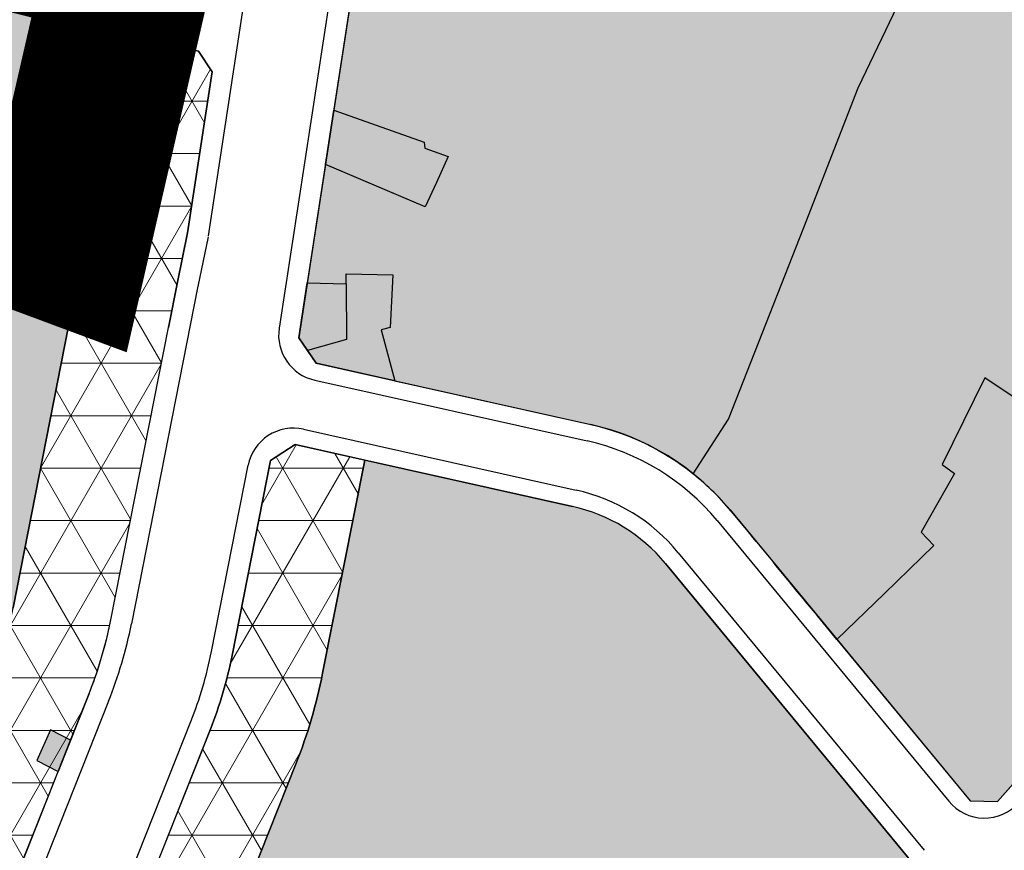
# Model space of a CAD drawing. Units: inches. Extents: x -8354 to 9589, y -9792 to 3020.
# Drawn here: x 3003 to 3121, y -5127 to -5028 of the extents above; entities that cross this region are included whole.
import ezdxf

# ---------------------------------------------------------------- set-up
doc = ezdxf.new("R2010")
doc.units = ezdxf.units.IN
doc.header["$MEASUREMENT"] = 0
doc.linetypes.add('ACAD_ISO02W100', pattern=[15, 12, -3])
doc.linetypes.add('ACAD_ISO09W100', pattern=[45, 24, -3, 6, -3, 6, -3])
for name, color, linetype in [('h bag -t', 96, 'Continuous'), ('H Maskoni-T', 41, 'Continuous'), ('h tejari t', 240, 'Continuous'), ('had bag -t', 101, 'Continuous'), ('Had Maskoni-t', 101, 'Continuous'), ('had mokhtalet', 101, 'Continuous'), ('had tegari t -n', 100, 'Continuous'), ('had tejari moktalet', 100, 'Continuous'), ('had tejari t', 100, 'Continuous'), ('kabl', 5, 'Continuous'), ('line tafsili-new', 102, 'Continuous'), ('P001', 50, 'Continuous'), ('piyade-new', 101, 'Continuous')]:
    doc.layers.add(name, color=color, linetype=linetype)
doc.layers.add('hach Mokhtalet', color=14, linetype='Continuous', lineweight=13)
pattern_1 = [(1.298e-12, (0, 0), (-1.416e-13, 6.25), []), (60.00000000000128, (0, 0), (-5.412658773652811, 3.124999999999878), []), (120.0000000000013, (0, 0), (-5.41265877365267, -3.125000000000121), [])]

# ---------------------------------------------------------------- blocks, each defined once
blk = doc.blocks.new('a')
at = {"layer": 'P001', "color": 6, "linetype": 'ACAD_ISO09W100', "const_width": 20, "elevation": -2.676493198659045}
blk.add_lwpolyline([(274847.9124035339, 3785728.644959553), (274872.1392701839, 3785719.149857105), (274868.5265300864, 3785703.912250555), (274879.3927205988, 3785701.19677354), (274871.6128446425, 3785667.309729335), (274858.1035481871, 3785672.338500808), (274841.8734554516, 3785649.401937657)], dxfattribs=at)

msp = doc.modelspace()

# ---------------------------------------------------------------- hatches: boundary and pattern name
at = {"layer": 'h bag -t', "linetype": 'Continuous'}
h = msp.add_hatch(color=256, dxfattribs=at)
edge = h.paths.add_edge_path()
edge.add_line((3182.817521956776, -5028.229976903992), (3182.81028944897, -5028.233720865445))
edge.add_arc((3401.867639625699, -4868.252312686745), 271.2566563778479, 216.1413082741136, 216.5965052601085)
edge.add_line((3184.088191355141, -5029.968995624101), (3192.89081546213, -5040.478221731139))
edge.add_arc((3162.226544620381, -5066.162896030927), 40.00000000177945, 30.83277774804418, 39.949849948221186, ccw=False)
edge.add_line((3196.573217705851, -5045.661529049622), (3196.535965307294, -5045.889340446676))
edge.add_line((3196.535965307294, -5045.889340446676), (3196.069314244463, -5048.743074289868))
edge.add_line((3196.069314244463, -5048.743074289868), (3145.475031806533, -5094.317504851957))
edge.add_line((3145.475031806533, -5094.317504851957), (3138.172468261588, -5087.144302750818))
edge.add_line((3138.172468261588, -5087.144302750818), (3127.232977141188, -5076.398599516014))
edge.add_line((3127.232977141188, -5076.398599516014), (3118.372982063475, -5070.494612009143))
edge.add_line((3118.372982063475, -5070.494612009143), (3113.288980164243, -5080.818606059876))
edge.add_line((3113.288980164243, -5080.818606059876), (3114.729979327325, -5081.880603929861))
edge.add_line((3114.729979327325, -5081.880603929861), (3110.773978202049, -5088.891600276223))
edge.add_line((3110.773978202049, -5088.891600276223), (3112.286460606874, -5090.476422505798))
edge.add_line((3112.286460606874, -5090.476422505798), (3106.398977118106, -5096.178596684122))
edge.add_line((3106.398977118106, -5096.178596684122), (3100.736847065999, -5101.654806407979))
edge.add_line((3100.736847065999, -5101.654806407979), (3098.405304017621, -5098.830118972221))
edge.add_arc((-30708.03578991209, -32999.37825555852), 43832.8192768764, 39.53295040314403, 39.54069120503414)
edge.add_arc((2702.435997720377, -5410.921908540861), 504.0767180786162, 38.91713581237072, 40.03812794573071)
edge.add_arc((3064.399505695468, -5106.083888644548), 30.85472514426712, 39.03736376014844, 51.52748683357632)
edge.add_line((3083.595437241746, -5081.927517315252), (3087.832172847846, -5075.398153980607))
edge.add_line((3087.832172847846, -5075.398153980607), (3096.808995276135, -5052.555645779586))
edge.add_line((3096.808995276135, -5052.555645779586), (3103.258998907082, -5035.910656789662))
edge.add_line((3103.258998907082, -5035.910656789662), (3107.965000735041, -5026.154662484648))
edge.add_line((3107.965000735041, -5026.154662484648), (3095.832509254715, -5015.117603075104))
edge.add_line((3095.832509254715, -5015.117603075104), (3096.102008627872, -5014.47568282892))
edge.add_line((3096.102008627872, -5014.47568282892), (3094.598799431724, -5014.146875460976))
edge.add_line((3094.598799431724, -5014.146875460976), (3095.042010193369, -5010.934687035037))
edge.add_line((3095.042010193369, -5010.934687035037), (3097.2960108307, -5007.010688987906))
edge.add_line((3097.2960108307, -5007.010688987906), (3107.384648318546, -4989.60575389198))
edge.add_line((3107.384648318546, -4989.60575389198), (3109.576356501346, -4981.932390188678))
edge.add_line((3109.576356501346, -4981.932390188678), (3093.576894091703, -4977.362536075871))
edge.add_line((3093.576894091703, -4977.362536075871), (3096.14302361573, -4970.936724462426))
edge.add_line((3096.14302361573, -4970.936724462426), (3095.584865698618, -4970.777056888556))
edge.add_line((3095.584865698618, -4970.777056888556), (3098.423026503906, -4960.402732773097))
edge.add_line((3098.423026503906, -4960.402732773097), (3101.550377910402, -4949.841573738372))
edge.add_line((3101.550377910402, -4949.841573738372), (3116.477257013465, -4960.350741718309))
edge.add_arc((3057.419826456001, -5041.049068194173), 100.0000000002744, 43.33928633143603, 53.80222673574252, ccw=False)
edge.add_line((3130.150060210288, -4972.417347407779), (3182.817521956776, -5028.229976903992))
at = {"layer": 'H Maskoni-T'}
h = msp.add_hatch(color=256, dxfattribs=at)
edge = h.paths.add_edge_path()
edge.add_line((3107.965000725146, -5026.154662482319), (3095.832509245169, -5015.11760307231))
edge.add_line((3095.832509245169, -5015.11760307231), (3096.102008618209, -5014.475682826127))
edge.add_line((3096.102008618209, -5014.475682826127), (3094.598799422062, -5014.146875457718))
edge.add_line((3094.598799422062, -5014.146875457718), (3095.042010183707, -5010.934687032243))
edge.add_line((3095.042010183707, -5010.934687032243), (3097.296010858058, -5007.010688884528))
edge.add_line((3097.296010858058, -5007.010688884528), (3107.374424139531, -4989.623392642354))
edge.add_line((3107.374424139531, -4989.623392642354), (3074.270140321603, -4980.167965722149))
edge.add_arc((3047.080564546374, -5075.361069297827), 98.99999999599251, 74.0593084577719, 74.93386370261956)
edge.add_line((3072.814014397123, -4979.764052827722), (3070.22891412096, -4989.62272355321))
edge.add_line((3070.22891412096, -4989.62272355321), (3067.431026059812, -5000.91470414481))
edge.add_line((3067.431026059812, -5000.91470414481), (3060.632025688798, -4998.512725519828))
edge.add_line((3060.632025688798, -4998.512725519828), (3047.457031943048, -4993.342740707443))
edge.add_line((3047.457031943048, -4993.342740707443), (3046.516514867688, -4992.980702651545))
edge.add_line((3046.516514867688, -4992.980702651545), (3046.159664273639, -4996.365438015544))
edge.add_line((3046.159664273639, -4996.365438015544), (3051.160516328439, -4998.35139630164))
edge.add_line((3051.160516328439, -4998.35139630164), (3050.623597896103, -5000.536211655354))
edge.add_line((3050.623597896103, -5000.536211655354), (3045.893726880457, -4998.887859761128))
edge.add_line((3045.893726880457, -4998.887859761128), (3043.907609761604, -5017.726222265391))
edge.add_arc((2994.183198351945, -5012.483807766131), 49.99999999819054, 351.2989178036402, 353.98157402928007, ccw=False)
edge.add_line((3043.60774983189, -5020.047782305042), (3040.771724728895, -5038.57894849346))
edge.add_line((3040.771724728895, -5038.57894849346), (3041.998915787232, -5039.014037315613))
edge.add_line((3041.998915787232, -5039.014037315613), (3051.541013529086, -5042.394690540964))
edge.add_line((3051.541013529086, -5042.394690540964), (3051.616013262332, -5043.097689808691))
edge.add_line((3051.616013262332, -5043.097689808691), (3054.396012011943, -5044.094686709224))
edge.add_line((3054.396012011943, -5044.094686709224), (3053.002136285095, -5047.183034425016))
edge.add_line((3053.002136285095, -5047.183034425016), (3051.688010828364, -5050.094683057507))
edge.add_line((3051.688010828364, -5050.094683057507), (3040.543147264774, -5045.381346900827))
edge.add_line((3040.543147264774, -5045.381346900827), (3039.780068990337, -5045.058629229078))
edge.add_line((3039.780068990337, -5045.058629229078), (3037.6213523889, -5059.164123471704))
edge.add_line((3037.6213523889, -5059.164123471704), (3042.260309922769, -5059.285558491358))
edge.add_line((3042.260309922769, -5059.285558491358), (3042.273011140902, -5058.09668267739))
edge.add_line((3042.273011140902, -5058.09668267739), (3047.815009302836, -5058.186678307009))
edge.add_line((3047.815009302836, -5058.186678307009), (3047.49700720774, -5064.457672564657))
edge.add_line((3047.49700720774, -5064.457672564657), (3046.433670765631, -5064.741721039983))
edge.add_line((3046.433670765631, -5064.741721039983), (3048.060726761613, -5070.832610711335))
edge.add_line((3048.060726761613, -5070.832610711335), (3071.40223654956, -5076.044037809939))
edge.add_arc((3064.865129722761, -5105.323146986975), 29.99999999776211, 51.32537222212528, 77.41407118320689, ccw=False)
edge.add_line((3083.61203966048, -5081.901930800518), (3087.832172837602, -5075.398153979211))
edge.add_line((3087.832172837602, -5075.398153979211), (3096.808995278812, -5052.555645764684))
edge.add_line((3096.808995278812, -5052.555645764684), (3103.258998897303, -5035.91065678454))
edge.add_line((3103.258998897303, -5035.91065678454), (3107.965000725146, -5026.154662482319))
h = msp.add_hatch(color=256, dxfattribs=at)
edge = h.paths.add_edge_path()
edge.add_line((3010.492414400242, -5057.648921759678), (3012.139928760151, -5049.579019815539))
edge.add_line((3012.139928760151, -5049.579019815539), (3017.123336916118, -5029.659267556733))
edge.add_line((3017.123336916118, -5029.659267556733), (2977.986707104747, -5019.878966115294))
edge.add_line((2977.986707104747, -5019.878966115294), (2976.993958547506, -5021.100767793479))
edge.add_arc((2906.582679653763, -5059.07775825505), 79.99999999981732, -17.828041756971913, 28.34062482271139, ccw=False)
edge.add_line((2982.74105285495, -5083.570659090178), (2966.095158410985, -5135.329503412237))
edge.add_line((2966.095158410985, -5135.329503412237), (2967.350899225943, -5137.780516941445))
edge.add_arc((2933.264539385099, -5240.260368971117), 107.9999999964026, 70.20613579631168, 71.60208886745397, ccw=False)
edge.add_line((2969.837352612549, -5138.641328767753), (2984.891089877839, -5144.059186684778))
edge.add_line((2984.891089877839, -5144.059186684778), (2996.924383509233, -5113.77025046234))
edge.add_line((2996.924383509233, -5113.77025046234), (3000.624875125736, -5104.455763673289))
edge.add_arc((2965.859884191493, -5090.644207501773), 37.40806969808623, 338.3328934923585, 348.8480165425751)
edge.add_line((3002.561599317616, -5097.879384440715), (3010.492414400242, -5057.648921759678))
h = msp.add_hatch(color=256, dxfattribs=at)
edge = h.paths.add_edge_path()
edge.add_line((3138.172468261588, -5087.144302751283), (3127.232977142585, -5076.398599517876))
edge.add_line((3127.232977142585, -5076.398599517876), (3118.372982063125, -5070.494612010075))
edge.add_line((3118.372982063125, -5070.494612010075), (3113.288980163894, -5080.818606059413))
edge.add_line((3113.288980163894, -5080.818606059413), (3114.729979327558, -5081.880603930326))
edge.add_line((3114.729979327558, -5081.880603930326), (3110.773978202165, -5088.891600276689))
edge.add_line((3110.773978202165, -5088.891600276689), (3112.286460606642, -5090.47642250766))
edge.add_line((3112.286460606642, -5090.47642250766), (3106.398977118106, -5096.178596684588))
edge.add_line((3106.398977118106, -5096.178596684588), (3100.736847066232, -5101.654806408445))
edge.add_line((3100.736847066232, -5101.654806408445), (3116.627763160299, -5120.906808240683))
edge.add_line((3116.627763160299, -5120.906808240683), (3119.876115516787, -5120.962783104154))
edge.add_line((3119.876115516787, -5120.962783104154), (3131.782034131842, -5107.510908954655))
edge.add_arc((3206.664604786578, -5173.787606308581), 100.0000000000268, 132.0119644555002, 138.4887591063017, ccw=False)
edge.add_line((3139.736027323202, -5099.487098108856), (3145.475031805951, -5094.317504851957))
edge.add_line((3145.475031805951, -5094.317504851957), (3138.172468261588, -5087.144302751283))
h = msp.add_hatch(color=256, dxfattribs=at)
edge = h.paths.add_edge_path()
edge.add_line((3109.852885215105, -5132.287506292919), (3109.918367727105, -5128.487402894413))
edge.add_line((3109.918367727105, -5128.487402894413), (3080.289442771957, -5092.591667612428))
edge.add_arc((3064.865129730803, -5105.323146992708), 20.00000000004984, 39.53682080433691, 77.41407118101752)
edge.add_line((3069.223200949751, -5085.803740873346), (3044.462650853819, -5080.275486575784))
edge.add_line((3044.462650853819, -5080.275486575784), (3039.451005757232, -5105.697943023285))
edge.add_arc((2979.602832869512, -5093.899799015023), 61.00000000031199, 338.33289349100033, 348.84801654023505, ccw=False)
edge.add_line((3036.292858954663, -5116.421809194022), (3022.347908933092, -5151.522565041548))
edge.add_arc((3057.198334805426, -5165.368063102858), 37.50000000065003, 158.3328934905389, 182.6645591086524)
edge.add_line((3019.738878978211, -5167.111384409359), (3020.425597429536, -5181.867183815567))
edge.add_arc((3059.38346835325, -5180.054126106679), 39.00003698927154, 182.6645618009075, 194.0055120235685)
edge.add_line((3021.542806984419, -5189.492729410874), (3053.421336597557, -5169.963656178089))
edge.add_arc((3105.659301482652, -5255.234958646195), 99.99999999971735, 114.5826827791964, 121.49200942405369, ccw=False)
edge.add_line((3064.058705139002, -5164.298770119315), (3074.149932354599, -5159.682334387554))
edge.add_arc((3032.549336009367, -5068.74614586071), 100.0000000003437, 294.5826827800285, 318.4887590936914)
edge.add_line((3107.431906649754, -5135.022843231325), (3109.852885215105, -5132.287506292919))
at = {"layer": 'h tejari t'}
for points in [[(3040.771724728895, -5038.57894849346), (3051.541013538749, -5042.394690543292), (3051.616013271994, -5043.097689812415), (3054.396012021722, -5044.094686711086), (3053.002136294757, -5047.183034427809), (3051.688010837794, -5050.094683061232), (3039.780068990337, -5045.058629229078)], [(3037.621352398563, -5059.164123474499), (3042.260309932665, -5059.285558493222), (3042.273011150681, -5058.096682678787), (3047.815009312266, -5058.186678309804), (3047.497007217635, -5064.45767256652), (3046.433670775294, -5064.741721043242), (3048.060726771042, -5070.832610713197), (3038.679444590378, -5068.738064618194), (3037.648581071551, -5067.230071380148), (3036.617717552375, -5065.722078141635), (3037.621352403452, -5059.164123474499)], [(3037.621352398563, -5059.164123474499), (3042.265010743662, -5059.285681547476), (3042.302524174242, -5065.9240882158), (3037.639226009166, -5067.21638637676), (3036.617717552375, -5065.722078141635)], [(3009.418499301564, -5113.647107922351), (3007.035036284154, -5112.428326612683), (3005.375214892816, -5116.097635652284), (3007.919779305374, -5117.419527657674)]]:
    msp.add_hatch(color=256, dxfattribs=at).paths.add_polyline_path(points)
at = {"layer": 'hach Mokhtalet', "ltscale": 30}
h = msp.add_hatch(dxfattribs=at)
h.set_pattern_fill('NET3', color=256, scale=50, angle=1.298e-12, style=0)
h.set_pattern_definition(pattern_1)
edge = h.paths.add_edge_path()
edge.add_line((3021.078618233352, -5064.467205808377), (3022.139730922905, -5059.084523958965))
edge.add_line((3022.139730922905, -5059.084523958965), (3023.36222422766, -5053.181952935522))
edge.add_line((3023.36222422766, -5053.181952935522), (3026.297170743607, -5034.004414138729))
edge.add_line((3026.297170743607, -5034.004414138729), (3024.659399751485, -5031.54254076059))
edge.add_line((3024.659399751485, -5031.54254076059), (3017.123336916118, -5029.659267556733))
edge.add_line((3017.123336916118, -5029.659267556733), (3012.139928759918, -5049.579019816006))
edge.add_line((3012.139928759918, -5049.579019816006), (3010.492414397681, -5057.648921774578))
edge.add_line((3010.492414397681, -5057.648921774578), (3002.561599317616, -5097.879384440715))
edge.add_arc((2965.859884191493, -5090.644207501773), 37.4080696980862, 338.3328934923585, 348.8480165425751, ccw=False)
edge.add_line((3000.624875125736, -5104.455763673289), (2996.924383509233, -5113.77025046234))
edge.add_line((2996.924383509233, -5113.77025046234), (2984.891089877839, -5144.059186684312))
edge.add_line((2984.891089877839, -5144.059186684312), (2994.21203402712, -5147.413805551706))
edge.add_line((2994.21203402712, -5147.413805551706), (2996.77284778471, -5146.209860426718))
edge.add_line((2996.77284778471, -5146.209860426718), (2999.661504159243, -5138.206385924825))
edge.add_line((2999.661504159243, -5138.206385924825), (3007.919779305723, -5117.419527657674))
edge.add_line((3007.919779305723, -5117.419527657674), (3009.418499301681, -5113.647107922351))
edge.add_line((3009.418499301681, -5113.647107922351), (3011.62027092176, -5108.105040869089))
edge.add_arc((2965.153036425943, -5089.644376788422), 49.999999999884, 338.3328934914238, 345.9632137083057)
edge.add_arc((2965.153037289193, -5089.644373335562), 49.99999999988383, 345.9632096298371, 345.9638881592451)
edge.add_line((3013.660190155408, -5101.771043150565), (3013.660161433187, -5101.771158039449))
edge.add_arc((2965.153033914582, -5089.644386833469), 49.99999999988397, 345.96322557336987, 345.96376839800917, ccw=False)
edge.add_arc((2965.153033914564, -5089.644386833541), 49.99999999988397, 345.9632255734537, 345.9637683942428)
edge.add_arc((2965.153036425598, -5089.644376789399), 49.99999999988378, 345.9637565302767, 348.2317110695445)
edge.add_arc((2965.153036426301, -5089.644376786027), 49.99999999988404, 348.2317110655983, 348.8480165391103)
edge.add_line((3014.208915841909, -5099.314986629757), (3021.078618233352, -5064.467205808377))
h = msp.add_hatch(dxfattribs=at)
h.set_pattern_fill('NET3', color=256, scale=50, angle=1.298e-12, style=0)
h.set_pattern_definition(pattern_1)
edge = h.paths.add_edge_path()
edge.add_line((3022.347908933092, -5151.522565040616), (3036.292858954663, -5116.421809193091))
edge.add_arc((2979.602832869412, -5093.899799014062), 61.0000000004164, 338.332893491009, 348.8480165402257)
edge.add_line((3039.451005757232, -5105.697943022353), (3044.462650853703, -5080.275486575784))
edge.add_line((3044.462650853703, -5080.275486575784), (3036.163540207576, -5078.422555446504))
edge.add_line((3036.163540207576, -5078.422555446504), (3033.240083951531, -5080.330590513414))
edge.add_line((3033.240083951531, -5080.330590513414), (3028.658712285831, -5103.57040885591))
edge.add_arc((2979.602832869772, -5093.899799014464), 49.99999999988404, 338.33289349243546, 348.8480165417777, ccw=False)
edge.add_line((3026.070067365913, -5112.360463094312), (3015.220075749936, -5139.670916417959))
edge.add_line((3015.220075749936, -5139.670916417959), (3017.577409374904, -5139.935618399987))
edge.add_line((3017.577409374904, -5139.935618399987), (3016.557750812526, -5142.796868922534))
edge.add_line((3016.557750812526, -5142.796868922534), (3014.87641942399, -5147.568948181225))
edge.add_line((3014.87641942399, -5147.568948181225), (3012.40999555381, -5146.744153591217))
edge.add_line((3012.40999555381, -5146.744153591217), (3012.125117343994, -5147.461218942767))
edge.add_arc((3057.198334805688, -5165.368063102281), 48.50000000105403, 158.3328934903611, 179.9994231632171)
edge.add_arc((3057.198334805688, -5165.368063099981), 48.50000000105412, 179.9994231659344, 182.6645591111169)
edge.add_line((3008.750771935707, -5167.622758658482), (3009.437490387265, -5182.378558066087))
edge.add_arc((3059.38343148812, -5180.054129656498), 49.99999999881354, 182.6645591098191, 186.8491397844765)
edge.add_line((3009.740251807407, -5186.016906783795), (3015.737977074603, -5182.107584506151))
edge.add_line((3015.737977074603, -5182.107584506151), (3017.900975152878, -5185.638579455083))
edge.add_line((3017.900975152878, -5185.638579455083), (3009.833722479902, -5190.892558619725))
edge.add_arc((2871.378382110408, -5198.897455158895), 138.6865517829148, 2.020204488268803, 3.3089137276016913, ccw=False)
edge.add_line((3009.978734390838, -5194.008488685703), (3012.226738372961, -5195.199836618612))
edge.add_line((3012.226738372961, -5195.199836618612), (3021.54280730782, -5189.492729211105))
edge.add_arc((3059.38343148791, -5180.054129655899), 38.99999999874807, 182.6645591087496, 194.0055199020356, ccw=False)
edge.add_line((3020.425597429536, -5181.867183814635), (3019.738878978211, -5167.111384408428))
edge.add_arc((3057.198334805426, -5165.368063101927), 37.50000000064998, 158.3328934905389, 182.6645591086524, ccw=False)

# ---------------------------------------------------------------- linework, layer by layer
at = {"layer": 'had bag -t', "ltscale": 2}
msp.add_lwpolyline([(3127.232977141188, -5076.398599516014), (3118.372982063475, -5070.494612009143), (3113.288980164243, -5080.818606059876), (3114.729979327325, -5081.880603929861), (3110.773978202049, -5088.891600276223), (3112.286460606874, -5090.476422505798), (3106.398977118106, -5096.178596684122), (3100.736847065999, -5101.654806407979), (3098.405304017621, -5098.830118972221, 3.37756199446e-05), (3094.635562261012, -5094.263039593464, 0.0048912899110375), (3088.36546307805, -5086.650748124691, 0.0545524619968146), (3083.595437241746, -5081.927517315252), (3087.832172847846, -5075.398153980607), (3096.808995276135, -5052.555645779586), (3103.258998907082, -5035.910656789662), (3107.965000735041, -5026.154662484648)], format="xyb", dxfattribs=at)
at = {"layer": 'Had Maskoni-t', "ltscale": 2}
for points in [[(3010.492414400242, -5057.648921759678), (3012.139928760151, -5049.579019815539), (3017.123336916118, -5029.659267556733), (2977.986707104747, -5019.878966115294), (2976.993958547506, -5021.100767793479, -0.2042188240485493), (2982.74105285495, -5083.570659090178), (2966.095158410985, -5135.329503412237), (2967.350899225943, -5137.780516941445, -0.0060910696505343), (2969.837352612549, -5138.641328767753), (2984.891089877839, -5144.059186684778), (2996.924383509233, -5113.77025046234), (3000.624875125736, -5104.455763673289, 0.0459131006775399), (3002.561599317616, -5097.879384440715)], [(3138.172468261588, -5087.144302751283), (3127.232977142585, -5076.398599517876), (3118.372982063125, -5070.494612010075), (3113.288980163894, -5080.818606059413), (3114.729979327558, -5081.880603930326), (3110.773978202165, -5088.891600276689), (3112.286460606642, -5090.47642250766), (3106.398977118106, -5096.178596684588), (3100.736847066232, -5101.654806408445), (3116.627763160299, -5120.906808240683), (3119.876115516787, -5120.962783104154), (3131.782034131842, -5107.510908954655, -0.0282678736620332), (3139.736027323202, -5099.487098108856), (3145.475031805951, -5094.317504851957)], [(3109.852885215105, -5132.287506292919), (3109.918367727105, -5128.487402894413), (3080.289442771957, -5092.591667612428, 0.1667920635061781), (3069.223200949751, -5085.803740873346), (3044.462650853819, -5080.275486575784), (3039.451005757232, -5105.697943023285, -0.0459131006732467), (3036.292858954663, -5116.421809194022), (3022.347908933092, -5151.522565041548, 0.1065676098132699), (3019.738878978211, -5167.111384409359), (3020.425597429536, -5181.867183815567, 0.0495246605212139), (3021.542806984419, -5189.492729410874), (3053.421336597557, -5169.963656178089, -0.0301567616010115), (3064.058705139002, -5164.298770119315), (3074.149932354599, -5159.682334387554, 0.104689906462165), (3107.431906649754, -5135.022843231325)]]:
    msp.add_lwpolyline(points, format="xyb", close=True, dxfattribs=at)
for points in [[(3043.607749841902, -5020.047782305972), (3037.621352398563, -5059.164123474965), (3042.260309932548, -5059.285558493687), (3042.273011150681, -5058.096682679252), (3047.815009312499, -5058.186678308874), (3047.497007217518, -5064.457672567451), (3046.433670775178, -5064.741721043242), (3048.060726771042, -5070.832610714127), (3071.402236559223, -5076.044037812734, -0.1143276718975845), (3083.612039670026, -5081.901930803311), (3087.832172847846, -5075.398153980607), (3096.808995272177, -5052.555645765615), (3103.258998906966, -5035.910656788265), (3107.965000734925, -5026.154662484648)], [(3043.60774983189, -5020.047782305042), (3040.771724728895, -5038.57894849346), (3041.998915787232, -5039.014037315613), (3051.541013529086, -5042.394690540964), (3051.616013262332, -5043.097689808691), (3054.396012011943, -5044.094686709224), (3053.002136285095, -5047.183034425016), (3051.688010828364, -5050.094683057507), (3040.543147264774, -5045.381346900827), (3039.780068990337, -5045.058629229078), (3037.6213523889, -5059.164123471704), (3042.260309922769, -5059.285558491358), (3042.273011140902, -5058.09668267739), (3047.815009302836, -5058.186678307009), (3047.49700720774, -5064.457672564657), (3046.433670765631, -5064.741721039983), (3048.060726761613, -5070.832610711335), (3071.40223654956, -5076.044037809939, -0.1143276718984941), (3083.61203966048, -5081.901930800518), (3087.832172837602, -5075.398153979211), (3096.808995278812, -5052.555645764684), (3103.258998897303, -5035.91065678454), (3107.965000725146, -5026.154662482319)]]:
    msp.add_lwpolyline(points, format="xyb", dxfattribs=at)
at = {"layer": 'had mokhtalet', "ltscale": 2}
for p, q in [((3039.451005757232, -5105.697943022353), (3044.462650853819, -5080.275486575784)), ((3022.347908932859, -5151.522565041082), (3036.292858954779, -5116.421809192626))]:
    msp.add_line(p, q, dxfattribs=at)
msp.add_arc((2979.60283286977, -5093.899799013855), 61, 338.3328934891505, 348.8480165424999, dxfattribs=at)
at = {"layer": 'had tegari t -n', "ltscale": 2}
msp.add_lwpolyline([(3037.621352398563, -5059.164123474499), (3042.260309932665, -5059.285558493222), (3042.273011150681, -5058.096682678787), (3047.815009312266, -5058.186678309804), (3047.497007217635, -5064.45767256652), (3046.433670775294, -5064.741721043242), (3048.060726771042, -5070.832610713197), (3038.679444590378, -5068.738064618194), (3037.648581071551, -5067.230071380148), (3036.617717552375, -5065.722078141635), (3037.621352403452, -5059.164123474499)], close=True, dxfattribs=at)
for points in [[(3007.035036284154, -5112.428326612683), (3005.375214892816, -5116.097635652284)], [(3009.418499301564, -5113.647107922351), (3007.035036284154, -5112.428326612683)], [(3007.919779305374, -5117.419527657674), (3009.418499301564, -5113.647107922351)], [(3005.375214892816, -5116.097635652284), (3007.919779305374, -5117.419527657674)]]:
    msp.add_lwpolyline(points, dxfattribs=at)
at = {"layer": 'had tejari moktalet', "ltscale": 2}
msp.add_lwpolyline([(3022.347908933092, -5151.522565040616), (3036.292858954663, -5116.421809193091, 0.0459131006731678), (3039.451005757232, -5105.697943022353), (3044.462650853703, -5080.275486575784), (3036.163540207576, -5078.422555446504), (3033.240083951531, -5080.330590513414), (3028.658712285831, -5103.57040885591, -0.0459131006737169), (3026.070067365913, -5112.360463094312), (3015.220075749936, -5139.670916417959)], format="xyb", dxfattribs=at)
at = {"layer": 'had tejari t', "ltscale": 2}
msp.add_lwpolyline([(2999.661504159243, -5138.206385924825), (3007.919779305723, -5117.419527657674), (3007.919779305723, -5117.419527657674), (3007.919779305723, -5117.419527657674), (3009.418499301681, -5113.647107922351), (3011.62027092176, -5108.105040869089, 0.0333058596793009), (3013.660046541043, -5101.771617599176, 2.9606430599e-06), (3013.660190155408, -5101.771043150565), (3013.660161433187, -5101.771158039449, -2.3685193044e-06), (3013.660046541043, -5101.771617599176, 2.3685025046e-06), (3013.660161432372, -5101.771158042709, 0.0098961415349415), (3014.102057412643, -5099.842089493638, 0.0026891464098791), (3014.208915841909, -5099.314986629757), (3021.078618233352, -5064.467205808377), (3022.139730922905, -5059.084523958965), (3023.36222422766, -5053.181952935522), (3026.297170743607, -5034.004414138729), (3024.659399751485, -5031.54254076059), (3017.123336916118, -5029.659267556733), (3012.139928759918, -5049.579019816006), (3010.492414397681, -5057.648921774578), (3002.561599317616, -5097.879384440715, -0.04591310067754)], format="xyb", dxfattribs=at)
for points in [[(3040.771724728895, -5038.57894849346), (3051.541013538749, -5042.394690543292), (3051.616013271994, -5043.097689812415), (3054.396012021722, -5044.094686711086), (3053.002136294757, -5047.183034427809), (3051.688010837794, -5050.094683061232), (3039.780068990337, -5045.058629229078), (3040.771724728895, -5038.57894849346)], [(3037.621352398563, -5059.164123474499), (3042.265010743662, -5059.285681547476), (3042.302524174242, -5065.9240882158), (3037.639226009166, -5067.21638637676), (3036.617717552375, -5065.722078141635), (3037.621352398563, -5059.164123474499)]]:
    msp.add_lwpolyline(points, close=True, dxfattribs=at)
at = {"layer": 'line tafsili-new', "ltscale": 2}
for p, q in [((2977.986707105096, -5019.878966115294), (3024.659399750903, -5031.542540760124)), ((3043.607749841786, -5020.047782306438), (3036.617717552375, -5065.722078141635)), ((3024.659399750903, -5031.542540760124), (3026.297170743607, -5034.004414138263)), ((3026.297170743607, -5034.004414138263), (3023.362224228242, -5053.181952932729)), ((3022.139730922323, -5059.084523962224), (3023.362224228242, -5053.181952933194)), ((3023.362224228242, -5053.181952932729), (3022.139730922207, -5059.084523962224)), ((3022.139730922207, -5059.084523962224), (3021.078618234633, -5064.467205809774)), ((3014.208915841677, -5099.314986631153), (3021.078618234633, -5064.467205809774)), ((3036.617717552375, -5065.722078141635), (3038.679444590378, -5068.738064618194)), ((3038.679444590378, -5068.738064618194), (3071.402236556894, -5076.044037812269)), ((3033.240083951647, -5080.33059051388), (3036.16354020874, -5078.422555445572)), ((3036.16354020874, -5078.422555445572), (3069.223200947306, -5085.803740871949)), ((3028.658712285715, -5103.570408856841), (3033.240083951647, -5080.33059051388)), ((3088.001599291832, -5086.225927920425), (3116.627763160765, -5120.906808240683)), ((3080.289442771491, -5092.591667611031), (3109.918367726872, -5128.487402894413)), ((3119.876115517136, -5120.962783104619), (3131.782034131842, -5107.510908954655)), ((3011.620270921643, -5108.105040869554), (3007.919779305491, -5117.419527657674)), ((3012.125117343761, -5147.461218943233), (3026.070067365681, -5112.360463094778)), ((2999.661504165879, -5138.206385908993), (3007.919779305491, -5117.419527657674)), ((3116.627763160765, -5120.906808240683), (3119.876115517136, -5120.962783104619))]:
    msp.add_line(p, q, dxfattribs=at)
for centre, radius, start, end in [((3064.865129732205, -5105.323146989913), 29.99999999789793, 39.53682079811261, 77.41407118693813), ((3064.865129730808, -5105.323146991776), 19.99999999997049, 39.53682079811261, 77.41407118693813), ((2965.153036424684, -5089.644376788633), 50.00000000103963, 338.3328934891505, 348.8480165424999), ((2965.153036425732, -5089.644376788633), 50, 338.3328934891505, 348.8480165424999), ((2979.60283286977, -5093.899799013855), 50, 338.3328934891505, 348.8480165424999)]:
    msp.add_arc(centre, radius, start, end, dxfattribs=at)
at = {"layer": 'piyade-new', "ltscale": 2}
for p, q in [((3025.833451802288, -5053.560151659764), (3031.207334612873, -5018.44610595691)), ((3041.127666793558, -5019.727447052831), (3034.26816987086, -5064.548798192637)), ((3025.810270580025, -5053.688972715167), (3024.587777273989, -5059.591543744662)), ((3024.592524893027, -5059.56805445428), (3016.661709812497, -5099.798517123209)), ((3038.506400948651, -5070.748672074517), (3070.966429434977, -5077.995978424205)), ((3037.17375739329, -5076.598862585957), (3069.65900806934, -5083.851800260013)), ((3026.205918314894, -5103.086878364784), (3030.579141072375, -5080.902932186024)), ((3086.459167987718, -5087.499075858267), (3114.0703179627, -5120.950256819716)), ((3081.831874075373, -5091.318519672258), (3111.114172408385, -5126.79431337758)), ((3009.801755618914, -5146.538185739303), (3023.746705640833, -5111.437429890847))]:
    msp.add_line(p, q, dxfattribs=at)
msp.add_lwpolyline([(3013.943632646491, -5109.028074073484), (2999.204993007616, -5146.126621625731, -0.4046697384914274), (2995.401047459365, -5147.841732897674), (2994.212034028866, -5147.413805552173)], format="xyb", dxfattribs=at)
for centre, radius, start, end in [((3039.704870533808, -5065.380835391927), 5.5, 171.2989177963385, 257.414071180424), ((3035.975287808133, -5081.966699268548), 5.5, 77.41407118042402, 168.8480165424999), ((3064.865129732205, -5105.323146989913), 27.99999999789793, 39.53682079811261, 77.41407118693813), ((3064.865129732205, -5105.323146989913), 21.99999999789793, 39.53682079811261, 77.41407118693813), ((2965.153036425732, -5089.644376788633), 52.5, 338.3328934891505, 348.8480165424999), ((2979.60283286977, -5093.899799013855), 47.5, 338.3328934891505, 348.8480165424999), ((3118.312004048987, -5117.449099989952), 5.5, 219.5368207981126, 318.4887591082759)]:
    msp.add_arc(centre, radius, start, end, dxfattribs=at)

# ---------------------------------------------------------------- block references
at = {"layer": 'kabl', "color": 1, "linetype": 'ACAD_ISO02W100', "lineweight": 60}
msp.add_blockref('a', (-271862.7092511285, -3790721.39457331), dxfattribs=at)

doc.saveas('drawing.dxf')
